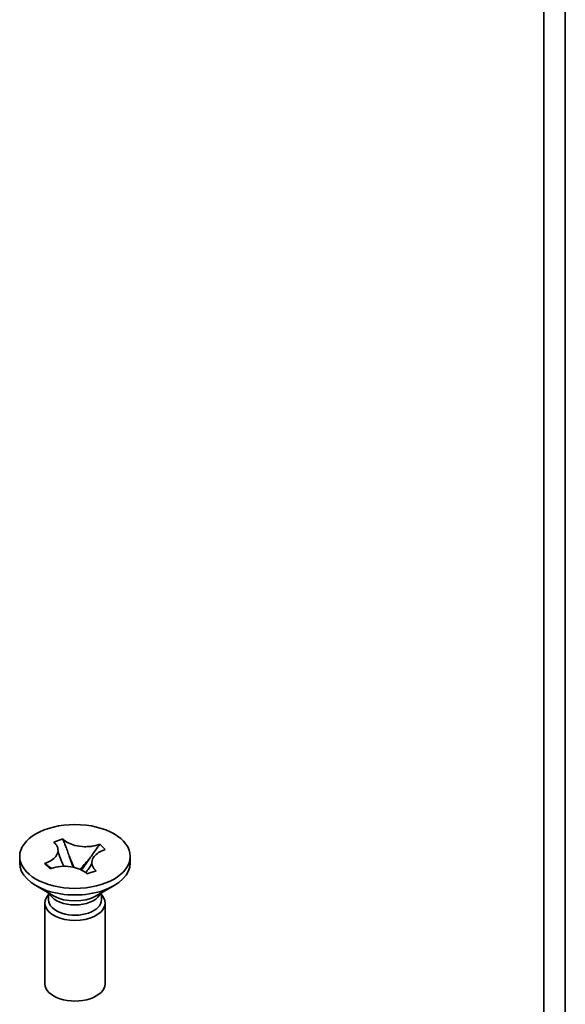
# Model space of a CAD drawing. Units: millimetres. Extents: x 7 to 8865, y -2 to 1690.
# Drawn here: x 189 to 192, y 65 to 70 of the extents above; entities that cross this region are included whole.
import ezdxf

# ---------------------------------------------------------------- set-up
doc = ezdxf.new("R2010")
doc.units = ezdxf.units.MM
doc.header["$LTSCALE"] = 0.5
doc.layers.add('Visible (ISO)', color=7, linetype='Continuous', lineweight=35)
doc.layers.add('Visible Narrow (ISO)', color=7, linetype='Continuous', lineweight=25)

msp = doc.modelspace()

# ---------------------------------------------------------------- linework, layer by layer
at = {"layer": 'Visible (ISO)'}
for p, q in [((191.95982, 56.81582), (191.95982, 70.36967)), ((191.85376, 70.30843), (191.85376, 56.75459)), ((189.41489, 65.90112), (189.46057, 65.91702)), ((189.46057, 65.91702), (189.46332, 65.91438)), ((189.46057, 65.91702), (189.46373, 65.90837)), ((189.41764, 65.89849), (189.41489, 65.90112)), ((189.63835, 65.88337), (189.64359, 65.89081)), ((189.63902, 65.88922), (189.64359, 65.89081)), ((189.64359, 65.89081), (189.67111, 65.86443)), ((189.2453, 65.79729), (189.2453, 65.82995)), ((189.49187, 65.83131), (189.5118, 65.77674)), ((189.55315, 65.76237), (189.59164, 65.81702)), ((189.67111, 65.86443), (189.66654, 65.86284)), ((189.7953, 65.79729), (189.7953, 65.82995)), ((189.3695, 65.79546), (189.37406, 65.79705)), ((189.39702, 65.76909), (189.3695, 65.79546)), ((189.3695, 65.79546), (189.37473, 65.79166)), ((189.40159, 65.77067), (189.39702, 65.76909)), ((189.58004, 65.74288), (189.57728, 65.74551)), ((189.62572, 65.75877), (189.58004, 65.74288)), ((189.62297, 65.76141), (189.62572, 65.75877)), ((189.41424, 65.63399), (189.32585, 65.68502)), ((189.62637, 65.63399), (189.71476, 65.68502)), ((189.38905, 65.64853), (189.38905, 65.61357)), ((189.39753, 65.63781), (189.39141, 65.64717)), ((189.64308, 65.63781), (189.6492, 65.64717)), ((189.65155, 65.64853), (189.65155, 65.61357)), ((189.3703, 65.59827), (189.3703, 65.19716)), ((189.6703, 65.59827), (189.6703, 65.19716))]:
    msp.add_line(p, q, dxfattribs=at)
msp.add_ellipse((189.5203, 65.82995), major_axis=(0.275, 0), ratio=0.5773503, dxfattribs=at)
for centre, major_axis, start_param, end_param in [((189.5203, 65.79729), (-0.275, 0), 0, 3.1415927), ((189.5203, 65.59827), (-0.15, 0), 5.7778248, 9.9301385), ((189.5203, 65.66461), (0.13125, 0), 3.5029598, 5.9218182), ((189.5203, 65.69522), (-0.15, 0), 0.7853982, 2.3561945), ((189.5203, 65.61357), (-0.13125, 0), 0, 2.1130693), ((189.5203, 65.61357), (0.13125, 0), 5.2546619, 6.2831853), ((189.5203, 65.19716), (-0.15, 0), 0, 3.1415927)]:
    msp.add_ellipse(centre, major_axis=major_axis, ratio=0.5773503, start_param=start_param, end_param=end_param, dxfattribs=at)
for points, knots in [([(189.41764, 65.89849), (189.41962, 65.89659), (189.42146, 65.89464), (189.42487, 65.89058), (189.42644, 65.88848), (189.43074, 65.88186), (189.4329, 65.87723), (189.43568, 65.8676), (189.43624, 65.86261), (189.4353, 65.84794), (189.43139, 65.83842), (189.41887, 65.82262), (189.41149, 65.81618), (189.39421, 65.80526), (189.38462, 65.80072), (189.37406, 65.79705)], [0, 0, 0, 0, 0.01151884, 0.01151884, 0.02342584, 0.02342584, 0.04827429, 0.04827429, 0.07416097, 0.07416097, 0.12453852, 0.12453852, 0.16442914, 0.16442914, 0.20141184, 0.20141184, 0.20141184, 0.20141184]), ([(189.63902, 65.88922), (189.63573, 65.88807), (189.63235, 65.88702), (189.62533, 65.88505), (189.62168, 65.88414), (189.61021, 65.88165), (189.60219, 65.88041), (189.58551, 65.8788), (189.57688, 65.87848), (189.55148, 65.87902), (189.53498, 65.88128), (189.50762, 65.88851), (189.49646, 65.89277), (189.47754, 65.90275), (189.46969, 65.90828), (189.46332, 65.91438)], [0, 0, 0, 0, 0.01151884, 0.01151884, 0.02342584, 0.02342584, 0.04827429, 0.04827429, 0.07416097, 0.07416097, 0.12453852, 0.12453852, 0.16442914, 0.16442914, 0.20141184, 0.20141184, 0.20141184, 0.20141184]), ([(189.49187, 65.83131), (189.48875, 65.83986), (189.48583, 65.8482), (189.4789, 65.86766), (189.47607, 65.87545), (189.46892, 65.89454), (189.4663, 65.90134), (189.46373, 65.90837)], [0, 0, 0, 0, 0.027326954, 0.027326954, 0.056512232, 0.056512232, 0.083029449, 0.083029449, 0.083029449, 0.083029449]), ([(189.63835, 65.88337), (189.63363, 65.87666), (189.62875, 65.86996), (189.6163, 65.85246), (189.61186, 65.84612), (189.6005, 65.82974), (189.59622, 65.82353), (189.59164, 65.81702)], [0, 0, 0, 0, 0.02488297, 0.02488297, 0.048257834, 0.048257834, 0.066547123, 0.066547123, 0.066547123, 0.066547123]), ([(189.43601, 65.86035), (189.43601, 65.85994), (189.43602, 65.85922), (189.43629, 65.85705), (189.43647, 65.85583), (189.43718, 65.85229), (189.43781, 65.84968), (189.43933, 65.8443), (189.44017, 65.84159), (189.44227, 65.83529), (189.44358, 65.83161), (189.44715, 65.82203), (189.44953, 65.81605), (189.45584, 65.80048), (189.45987, 65.79088), (189.46379, 65.78124)], [0, 0, 0, 0, 0.01212593, 0.01212593, 0.02094137, 0.02094137, 0.03221243, 0.03221243, 0.04165565, 0.04165565, 0.05362751, 0.05362751, 0.07285416, 0.07285416, 0.10406976, 0.10406976, 0.10406976, 0.10406976]), ([(189.62297, 65.76141), (189.62098, 65.7633), (189.61915, 65.76525), (189.61574, 65.76931), (189.61417, 65.77142), (189.60986, 65.77804), (189.60771, 65.78267), (189.60493, 65.7923), (189.60437, 65.79728), (189.60531, 65.81195), (189.60922, 65.82147), (189.62174, 65.83727), (189.62912, 65.84371), (189.6464, 65.85464), (189.65599, 65.85917), (189.66654, 65.86284)], [0, 0, 0, 0, 0.01151884, 0.01151884, 0.02342584, 0.02342584, 0.04827429, 0.04827429, 0.07416097, 0.07416097, 0.12453852, 0.12453852, 0.16442914, 0.16442914, 0.20141184, 0.20141184, 0.20141184, 0.20141184]), ([(189.40305, 65.77118), (189.39802, 65.77483), (189.39377, 65.77791), (189.38307, 65.78564), (189.379, 65.78858), (189.37473, 65.79166)], [0.031211721, 0.031211721, 0.031211721, 0.031211721, 0.056512232, 0.056512232, 0.083029449, 0.083029449, 0.083029449, 0.083029449]), ([(189.40159, 65.77067), (189.41606, 65.77571), (189.43213, 65.77904), (189.46577, 65.78193), (189.48302, 65.7814), (189.51551, 65.77657), (189.5305, 65.77245), (189.55722, 65.76105), (189.56862, 65.75381), (189.57728, 65.74551)], [0, 0, 0, 0, 0.05070316, 0.05070316, 0.10202316, 0.10202316, 0.15136127, 0.15136127, 0.20170606, 0.20170606, 0.20170606, 0.20170606]), ([(189.57442, 65.74813), (189.57683, 65.75192), (189.57933, 65.75568), (189.58685, 65.76686), (189.59197, 65.7743), (189.59811, 65.78415), (189.59995, 65.78734), (189.60248, 65.79225), (189.60323, 65.79403), (189.60421, 65.79671), (189.60438, 65.79749), (189.60457, 65.7986), (189.6046, 65.79897), (189.6046, 65.79954)], [0.05937763, 0.05937763, 0.05937763, 0.05937763, 0.07435805, 0.07435805, 0.10479272, 0.10479272, 0.12204976, 0.12204976, 0.13925922, 0.13925922, 0.15923813, 0.15923813, 0.17642964, 0.17642964, 0.17642964, 0.17642964])]:
    msp.add_open_spline(points, degree=3, knots=knots, dxfattribs=at)
at = {"layer": 'Visible Narrow (ISO)'}
for points in [[(189.46332, 65.91438), (189.46332, 65.91251), (189.46346, 65.9105), (189.46373, 65.90837)], [(189.63835, 65.88337), (189.63879, 65.88539), (189.63902, 65.88735), (189.63902, 65.88922)], [(189.37406, 65.79705), (189.37406, 65.79518), (189.37429, 65.79338), (189.37473, 65.79166)], [(189.62278, 65.75774), (189.6229, 65.75891), (189.62297, 65.76012), (189.62297, 65.76141)]]:
    msp.add_open_spline(points, degree=3, dxfattribs=at)
for points, knots in [([(189.49187, 65.83131), (189.49335, 65.82805), (189.49484, 65.82479), (189.50107, 65.8111), (189.50582, 65.80069), (189.51238, 65.78555), (189.51449, 65.78055), (189.51644, 65.7757)], [0.011841787, 0.011841787, 0.011841787, 0.011841787, 0.018609501, 0.018609501, 0.040172001, 0.040172001, 0.051120686, 0.051120686, 0.051120686, 0.051120686]), ([(189.54678, 65.76546), (189.5511, 65.77124), (189.55601, 65.77723), (189.5685, 65.79171), (189.57637, 65.80032), (189.58672, 65.81163), (189.58919, 65.81433), (189.59164, 65.81702)], [-0.055877846, -0.055877846, -0.055877846, -0.055877846, -0.040172001, -0.040172001, -0.018609501, -0.018609501, -0.011841787, -0.011841787, -0.011841787, -0.011841787])]:
    msp.add_open_spline(points, degree=3, knots=knots, dxfattribs=at)

doc.saveas('drawing.dxf')
